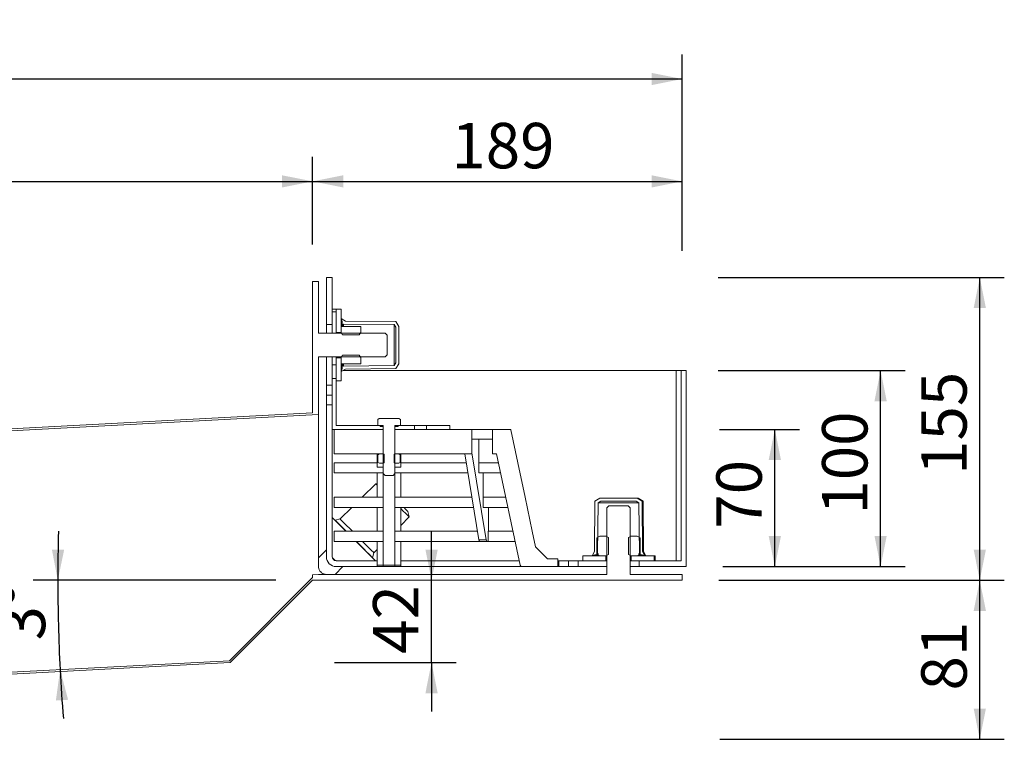
# Model space of a CAD drawing. Units: millimetres. Extents: x -74 to 1067, y 24 to 874.
# Drawn here: x 565 to 1067, y 507 to 874 of the extents above; entities that cross this region are included whole.
import ezdxf

# ---------------------------------------------------------------- set-up
doc = ezdxf.new("R2010")
doc.units = ezdxf.units.MM
doc.header["$LTSCALE"] = 12.5
doc.layers.add('BESCHRIFTUNG', color=7, linetype='Continuous')
doc.styles.add('SLDTEXTSTYLE0', font='TXT', dxfattribs={"width": 0.7})
doc.dimstyles.new('SLDDIMSTYLE0', dxfattribs={"dimtxt": 23.151042, "dimasz": 15.625, "dimexe": 0, "dimexo": 0.0625, "dimgap": 5.78776, "dimtad": 1, "dimdec": 0, "dimrnd": 1e-09, "dimzin": 12, "dimdsep": 46, "dimtxsty": 'SLDTEXTSTYLE0', "dimsah": 1, "dimcen": 0.09, "dimadec": 0, "dimazin": 3, "dimtfac": 1, "dimtdec": 0, "dimtofl": 0, "dimtmove": 0, "dimatfit": 3, "dimfxl": 0, "dimfrac": 2, "dimtolj": 1, "dimtzin": 12, "dimarcsym": 0})
doc.dimstyles.new('SLDDIMSTYLE1', dxfattribs={"dimtxt": 23.151042, "dimasz": 15.625, "dimexe": 0, "dimexo": 0.0625, "dimgap": 5.78776, "dimtad": 1, "dimdec": 4, "dimlfac": 12.5, "dimzin": 12, "dimdsep": 46, "dimtxsty": 'SLDTEXTSTYLE0', "dimsah": 1, "dimcen": 0.09, "dimazin": 3, "dimtfac": 1, "dimtofl": 0, "dimtmove": 0, "dimatfit": 3, "dimfxl": 0, "dimfrac": 2, "dimtolj": 1, "dimtzin": 12, "dimarcsym": 0})
doc.dimstyles.new('SLDDIMSTYLE2', dxfattribs={"dimtxt": 23.151042, "dimasz": 15.625, "dimexe": 0, "dimexo": 0.0625, "dimgap": 5.78776, "dimtad": 1, "dimdec": 0, "dimrnd": 1e-09, "dimzin": 12, "dimdsep": 46, "dimtxsty": 'SLDTEXTSTYLE0', "dimsah": 1, "dimcen": 0.09, "dimadec": 0, "dimazin": 3, "dimtfac": 1, "dimtdec": 0, "dimtmove": 0, "dimatfit": 0, "dimfxl": 0, "dimfrac": 2, "dimtolj": 1, "dimtzin": 12, "dimarcsym": 0})

# ---------------------------------------------------------------- blocks, each defined once
blk = doc.blocks.new('_D_1')
at = {"layer": 'BESCHRIFTUNG', "color": 7}
for p, q in [((103.81, 761.37), (103.81, 804.41)), ((714.32, 759.65), (714.32, 804.41)), ((103.81, 791.91), (714.32, 791.91))]:
    blk.add_line(p, q, dxfattribs=at)
for points in [[(103.81, 791.91), (119.44, 788.78), (119.44, 795.03)], [(714.32, 791.91), (698.69, 795.03), (698.69, 788.78)]]:
    blk.add_solid(points, dxfattribs=at)
at = {"layer": 'BESCHRIFTUNG', "color": 7, "insert": (385.59, 821.75), "char_height": 23.151, "attachment_point": 1, "style": 'SLDTEXTSTYLE0'}
blk.add_mtext('800', dxfattribs=at)
blk = doc.blocks.new('_D_2')
at = {"layer": 'BESCHRIFTUNG', "color": 7}
for p, q in [((714.32, 759.63), (714.32, 804.41)), ((902.82, 759.57), (902.82, 804.41)), ((714.32, 791.91), (902.82, 791.91))]:
    blk.add_line(p, q, dxfattribs=at)
for points in [[(714.32, 791.91), (729.94, 788.78), (729.94, 795.03)], [(902.82, 791.91), (887.19, 795.03), (887.19, 788.78)]]:
    blk.add_solid(points, dxfattribs=at)
at = {"layer": 'BESCHRIFTUNG', "color": 7, "insert": (785.09, 821.75), "char_height": 23.151, "attachment_point": 1, "style": 'SLDTEXTSTYLE0'}
blk.add_mtext('189', dxfattribs=at)
blk = doc.blocks.new('_D_3')
at = {"layer": 'BESCHRIFTUNG', "color": 7}
for p, q in [((103.81, 758.52), (103.81, 856.65)), ((902.82, 756.46), (902.82, 856.65)), ((103.81, 844.15), (902.82, 844.15))]:
    blk.add_line(p, q, dxfattribs=at)
for points in [[(103.81, 844.15), (119.44, 841.02), (119.44, 847.27)], [(902.82, 844.15), (887.19, 847.27), (887.19, 841.02)]]:
    blk.add_solid(points, dxfattribs=at)
at = {"layer": 'BESCHRIFTUNG', "color": 7, "insert": (479.84, 873.99), "char_height": 23.151, "attachment_point": 1, "style": 'SLDTEXTSTYLE0'}
blk.add_mtext('989', dxfattribs=at)
blk = doc.blocks.new('_D_4')
at = {"layer": 'BESCHRIFTUNG', "color": 7}
for p, q in [((921.78, 665.4), (962.56, 665.4)), ((950.06, 595.4), (950.06, 665.4)), ((923.57, 595.4), (962.56, 595.4))]:
    blk.add_line(p, q, dxfattribs=at)
for points in [[(950.06, 665.4), (946.94, 649.77), (953.19, 649.77)], [(950.06, 595.4), (953.19, 611.02), (946.94, 611.02)]]:
    blk.add_solid(points, dxfattribs=at)
at = {"layer": 'BESCHRIFTUNG', "color": 7, "insert": (920.22, 614.75), "char_height": 23.151, "attachment_point": 1, "rotation": 90, "style": 'SLDTEXTSTYLE0'}
blk.add_mtext('70', dxfattribs=at)
blk = doc.blocks.new('_D_5')
at = {"layer": 'BESCHRIFTUNG', "color": 7}
for p, q in [((921.2, 742.9), (1067.09, 742.9)), ((1054.59, 588.4), (1054.59, 742.9)), ((921.57, 588.4), (1067.09, 588.4))]:
    blk.add_line(p, q, dxfattribs=at)
for points in [[(1054.59, 742.9), (1051.47, 727.27), (1057.72, 727.27)], [(1054.59, 588.4), (1057.72, 604.02), (1051.47, 604.02)]]:
    blk.add_solid(points, dxfattribs=at)
at = {"layer": 'BESCHRIFTUNG', "color": 7, "insert": (1024.75, 642.18), "char_height": 23.151, "attachment_point": 1, "rotation": 90, "style": 'SLDTEXTSTYLE0'}
blk.add_mtext('155', dxfattribs=at)
blk = doc.blocks.new('_D_6')
at = {"layer": 'BESCHRIFTUNG', "color": 7}
blk.add_line((695.57, 588.4), (571.83, 588.4), dxfattribs=at)
for start, end in [(178.35405, 180), (180, 183), (183, 184.64595)]:
    blk.add_arc((1454.53, 588.4), 870.2, start, end, dxfattribs=at)
for points in [[(584.33, 588.4), (587.6, 604), (581.35, 604.05)], [(585.52, 542.86), (583.36, 527.07), (589.6, 527.45)]]:
    blk.add_solid(points, dxfattribs=at)
at = {"layer": 'BESCHRIFTUNG', "color": 7, "insert": (554.93, 557.34), "char_height": 23.151, "attachment_point": 1, "rotation": 91.1466, "style": 'SLDTEXTSTYLE0'}
blk.add_mtext('3°', dxfattribs=at)
blk = doc.blocks.new('_D_7')
at = {"layer": 'BESCHRIFTUNG', "color": 7}
for p, q in [((774.96, 588.4), (774.96, 613.4)), ((774.96, 546.4), (774.96, 588.4)), ((725.42, 546.4), (787.46, 546.4)), ((774.96, 546.4), (774.96, 521.4))]:
    blk.add_line(p, q, dxfattribs=at)
for points in [[(774.96, 588.4), (778.09, 604.02), (771.84, 604.02)], [(774.96, 546.4), (771.84, 530.78), (778.09, 530.78)]]:
    blk.add_solid(points, dxfattribs=at)
at = {"layer": 'BESCHRIFTUNG', "color": 7, "insert": (745.12, 550.89), "char_height": 23.151, "attachment_point": 1, "rotation": 90, "style": 'SLDTEXTSTYLE0'}
blk.add_mtext('42', dxfattribs=at)
blk = doc.blocks.new('_D_8')
at = {"layer": 'BESCHRIFTUNG', "color": 7}
for p, q in [((921.61, 588.4), (1067.09, 588.4)), ((1054.59, 507.28), (1054.59, 588.4)), ((921.98, 507.28), (1067.09, 507.28))]:
    blk.add_line(p, q, dxfattribs=at)
for points in [[(1054.59, 588.4), (1051.47, 572.77), (1057.72, 572.77)], [(1054.59, 507.28), (1057.72, 522.91), (1051.47, 522.91)]]:
    blk.add_solid(points, dxfattribs=at)
at = {"layer": 'BESCHRIFTUNG', "color": 7, "insert": (1024.75, 532.19), "char_height": 23.151, "attachment_point": 1, "rotation": 90, "style": 'SLDTEXTSTYLE0'}
blk.add_mtext('81', dxfattribs=at)
blk = doc.blocks.new('_D_9')
at = {"layer": 'BESCHRIFTUNG', "color": 7}
for p, q in [((921.07, 695.4), (1016.49, 695.4)), ((1003.99, 595.4), (1003.99, 695.4)), ((923.57, 595.4), (1016.49, 595.4))]:
    blk.add_line(p, q, dxfattribs=at)
for points in [[(1003.99, 695.4), (1000.87, 679.77), (1007.12, 679.77)], [(1003.99, 595.4), (1007.12, 611.02), (1000.87, 611.02)]]:
    blk.add_solid(points, dxfattribs=at)
at = {"layer": 'BESCHRIFTUNG', "color": 7, "insert": (974.15, 621.93), "char_height": 23.151, "attachment_point": 1, "rotation": 90, "style": 'SLDTEXTSTYLE0'}
blk.add_mtext('100', dxfattribs=at)

msp = doc.modelspace()

# ---------------------------------------------------------------- linework, layer by layer
at = {"color": 7, "linetype": 'Continuous', "lineweight": 18}
for p, q in [((714.3153496, 673.7767573), (714.3153496, 740.8997494)), ((714.3153496, 740.8997494), (717.3153705, 740.8997494)), ((717.3153705, 740.8997494), (717.3153705, 714.3997553)), ((724.3153698, 742.8997534), (721.3153488, 742.8997534)), ((721.3153488, 718.8997495), (721.3153488, 742.8997534)), ((724.3153698, 742.8997534), (724.3153698, 718.8997495)), ((726.3153739, 726.649754), (724.3153698, 726.649754)), ((726.3153739, 725.3997552), (724.3153698, 725.3997552)), ((726.3153739, 726.649754), (728.8153715, 726.649754)), ((726.3153739, 726.649754), (726.3153739, 714.8997488)), ((728.8153715, 726.649754), (728.8153715, 714.8997488)), ((721.3153488, 718.8997495), (724.3153698, 718.8997495)), ((721.3153488, 718.8997495), (721.3153488, 714.3997553)), ((724.3153698, 714.3997553), (724.3153698, 718.8997495)), ((729.315365, 720.3997525), (728.8153715, 721.8997481)), ((728.8153715, 721.8997481), (731.0153491, 720.6497493)), ((729.315365, 718.6997536), (729.315365, 720.3997525)), ((729.7153718, 718.6997536), (729.315365, 718.6997536)), ((729.315365, 717.8997549), (729.315365, 718.6997536)), ((730.1153488, 719.0997529), (729.7153718, 718.6997536)), ((729.7153718, 717.8997549), (729.7153718, 718.6997536)), ((755.896563, 718.8489589), (730.1153488, 719.0997529)), ((730.1153488, 717.8997549), (730.1153488, 719.0997529)), ((731.0153491, 720.6497493), (756.715352, 720.3997525)), ((756.715352, 717.4842733), (755.896563, 718.8489589)), ((755.896563, 697.9505423), (755.896563, 718.8489589)), ((756.715352, 720.3997525), (758.2153625, 717.8997549)), ((717.3153705, 714.3997553), (751.31535, 714.3997553)), ((728.8153715, 714.8997488), (726.3153739, 714.8997488)), ((726.3153739, 714.3997553), (726.3153739, 714.8997488)), ((738.8153619, 717.8997549), (728.8153715, 717.8997549)), ((728.8153715, 717.8997549), (728.8153715, 714.7591862)), ((728.8153715, 714.7591862), (729.5153684, 713.5467532)), ((728.8153715, 714.3997553), (728.8153715, 714.7591862)), ((738.115365, 713.5467532), (729.5153684, 713.5467532)), ((738.115365, 713.5467532), (738.8153619, 714.7591862)), ((738.8153619, 717.8997549), (738.8153619, 714.7591862)), ((738.8153619, 714.7591862), (738.8153619, 714.3997553)), ((752.315367, 713.3997533), (751.31535, 714.3997553)), ((752.315367, 703.3997479), (752.315367, 713.3997533)), ((756.715352, 699.3152279), (756.715352, 717.4842733)), ((758.2153625, 717.8997549), (758.2153625, 698.8997537)), ((729.5153684, 703.2527479), (728.8153715, 702.040315)), ((729.5153684, 703.2527479), (738.115365, 703.2527479)), ((738.8153619, 702.040315), (738.115365, 703.2527479)), ((751.31535, 702.3997533), (752.315367, 703.3997479)), ((751.31535, 702.3997533), (717.3153705, 702.3997533)), ((717.3153705, 702.3997533), (717.3153705, 672.9326102)), ((721.3153488, 702.3997533), (721.3153488, 687.8997537)), ((724.3153698, 698.3997527), (724.3153698, 702.3997533)), ((726.3153739, 698.3997527), (724.3153698, 698.3997527)), ((724.3153698, 691.3997534), (724.3153698, 698.3997527)), ((726.3153739, 701.8997523), (726.3153739, 702.3997533)), ((726.3153739, 701.8997523), (728.8153715, 701.8997523)), ((726.3153739, 701.8997523), (726.3153739, 690.1497546)), ((728.8153715, 702.040315), (728.8153715, 702.3997533)), ((728.8153715, 702.040315), (728.8153715, 698.8997537)), ((728.8153715, 701.8997523), (728.8153715, 690.1497546)), ((728.8153715, 698.8997537), (738.8153619, 698.8997537)), ((729.315365, 698.099755), (729.315365, 698.8997537)), ((729.315365, 696.3997486), (729.315365, 698.099755)), ((729.315365, 698.099755), (729.7153718, 698.099755)), ((729.7153718, 698.099755), (729.7153718, 698.8997537)), ((729.7153718, 698.099755), (730.1153488, 697.6997483)), ((730.1153488, 697.6997483), (730.1153488, 698.8997537)), ((738.8153619, 702.3997533), (738.8153619, 702.040315)), ((738.8153619, 702.040315), (738.8153619, 698.8997537)), ((755.896563, 697.9505423), (756.715352, 699.3152279)), ((758.2153625, 698.8997537), (756.715352, 696.3997486)), ((728.8153715, 694.899753), (729.315365, 696.3997486)), ((731.0153491, 696.1497518), (728.8153715, 694.899753)), ((729.6953745, 695.399754), (899.8153753, 695.399754)), ((730.1153488, 697.6997483), (755.896563, 697.9505423)), ((756.715352, 696.3997486), (731.0153491, 696.1497518)), ((899.8153753, 598.3997512), (899.8153753, 695.399754)), ((899.8153753, 695.399754), (902.3153729, 695.399754)), ((902.3153729, 695.399754), (902.3153729, 598.3997512)), ((904.8153705, 695.399754), (902.3153729, 695.399754)), ((904.8153705, 695.399754), (904.8153705, 595.3997507)), ((724.3153698, 665.3997528), (724.3153698, 691.3997534)), ((726.3153739, 691.3997534), (724.3153698, 691.3997534)), ((726.3153739, 691.3997534), (726.3153739, 667.3997532)), ((728.8153715, 690.1497546), (726.3153739, 690.1497546)), ((721.3153488, 687.8997537), (724.3153698, 687.8997537)), ((721.3153488, 682.8997511), (721.3153488, 687.8997537)), ((724.3153698, 682.8997511), (721.3153488, 682.8997511)), ((721.3153488, 677.8997521), (721.3153488, 682.8997511)), ((505.546952, 661.8342961), (717.3153705, 672.9326102)), ((506.6037051, 662.8910529), (714.3153496, 673.7767573)), ((717.3153705, 595.3997507), (717.3153705, 672.9326102)), ((724.3153698, 677.8997521), (721.3153488, 677.8997521)), ((721.3153488, 600.3997515), (721.3153488, 677.8997521)), ((748.3153588, 670.8997528), (747.5418694, 670.4531687)), ((747.5418694, 670.4531687), (747.5418694, 667.3997532)), ((758.3153493, 670.8997528), (748.3153588, 670.8997528)), ((759.0888686, 670.4531687), (758.3153493, 670.8997528)), ((759.0888686, 670.4531687), (759.0888686, 667.3997532)), ((750.3153629, 665.3997528), (724.3153698, 665.3997528)), ((724.3153698, 600.3997515), (724.3153698, 665.3997528)), ((725.3653652, 652.8997517), (725.3653652, 665.3997528)), ((750.3153629, 665.3997528), (725.3653652, 665.3997528)), ((726.3153739, 667.3997532), (750.3153629, 667.3997532)), ((748.5866792, 667.3997532), (747.5418694, 667.3997532)), ((748.5866792, 667.3997532), (748.8753743, 666.8997522)), ((748.8753743, 666.8997522), (750.3153629, 666.8997522)), ((750.3153629, 667.3997532), (750.3153629, 665.3997528)), ((750.3153629, 642.8997519), (750.3153629, 666.8997522)), ((750.3153629, 665.3997528), (750.3153629, 652.8997517)), ((756.3153751, 665.3997528), (756.3153751, 667.3997532)), ((756.3153751, 667.3997532), (766.3153655, 667.3997532)), ((756.3153751, 666.8997522), (757.7553637, 666.8997522)), ((756.3153751, 666.8997522), (756.3153751, 642.8997519)), ((766.3153655, 665.3997528), (756.3153751, 665.3997528)), ((756.3153751, 652.8997517), (756.3153751, 665.3997528)), ((795.5653615, 665.3997528), (756.3153751, 665.3997528)), ((757.7553637, 666.8997522), (758.044029, 667.3997532)), ((759.0888686, 667.3997532), (758.044029, 667.3997532)), ((766.3153655, 667.3997532), (766.3153655, 665.3997528)), ((766.3153655, 667.3997532), (772.3153777, 667.3997532)), ((772.3153777, 665.3997528), (772.3153777, 667.3997532)), ((772.3153777, 667.3997532), (784.3153722, 667.3997532)), ((784.3153722, 665.3997528), (772.3153777, 665.3997528)), ((784.3153722, 667.3997532), (784.3153722, 665.3997528)), ((795.5653615, 652.8997517), (795.5653615, 665.3997528)), ((806.015367, 665.3997528), (795.5653615, 665.3997528)), ((806.015367, 665.3997528), (806.015367, 652.8997517)), ((815.3653688, 665.3997528), (806.015367, 665.3997528)), ((815.3653688, 665.3997528), (815.3653688, 665.1900078)), ((818.9127989, 648.3997519), (815.3653688, 665.1900078)), ((806.015367, 660.3997502), (795.5653615, 660.3997502)), ((799.1025693, 648.3997519), (799.0298218, 660.3997502)), ((750.3153629, 652.8997517), (725.3653652, 652.8997517)), ((747.2653634, 646.0671037), (747.2653634, 652.8997517)), ((748.3753509, 652.8997517), (747.61113, 652.4585283)), ((748.3753509, 652.8997517), (750.4039652, 652.8997517)), ((750.7503576, 652.6997521), (750.4039652, 652.8997517)), ((756.2267728, 652.8997517), (755.8803506, 652.6997521)), ((756.2267728, 652.8997517), (758.2553572, 652.8997517)), ((795.5653615, 652.8997517), (756.3153751, 652.8997517)), ((759.0195782, 652.4585283), (758.2553572, 652.8997517)), ((759.3653745, 646.0671037), (759.3653745, 652.8997517)), ((791.9699497, 652.8997517), (799.0754194, 608.9767351)), ((795.5653615, 653.403804), (802.7523703, 608.9767351)), ((808.1528492, 652.8997517), (806.015367, 652.8997517)), ((820.1338298, 596.1930345), (808.1528492, 652.8997517)), ((725.3653652, 648.3997519), (725.3653652, 643.1997514)), ((747.2653634, 648.3997519), (725.3653652, 648.3997519)), ((747.61113, 648.560975), (747.61113, 652.4585283)), ((747.61113, 648.560975), (748.3753509, 648.1197517)), ((748.3753509, 648.1197517), (750.4039652, 648.1197517)), ((750.4039652, 648.1197517), (750.7503576, 648.3197513)), ((750.7503576, 652.6997521), (750.7503576, 648.3197513)), ((755.8803506, 648.3197513), (755.8803506, 652.6997521)), ((755.8803506, 648.3197513), (756.2267728, 648.1197517)), ((756.2267728, 648.1197517), (758.2553572, 648.1197517)), ((758.2553572, 648.1197517), (759.0195782, 648.560975)), ((759.0195782, 648.560975), (759.0195782, 652.4585283)), ((792.697931, 648.3997519), (759.3653745, 648.3997519)), ((799.0956254, 648.3997519), (799.0956254, 643.1997514)), ((809.1036029, 648.3997519), (799.0956254, 648.3997519)), ((822.631324, 630.7997515), (818.9127989, 648.3997519)), ((750.3653712, 643.1997514), (725.3653652, 643.1997514)), ((747.2653634, 646.0671037), (750.3653712, 646.1715086)), ((747.2653634, 630.7997515), (747.2653634, 643.1997514)), ((750.3153629, 642.8997519), (751.31535, 641.8997518)), ((750.3653712, 596.1930345), (750.3653712, 642.8497511)), ((755.3153581, 641.8997518), (756.3153751, 642.8997519)), ((756.2653668, 646.1715086), (759.3653745, 646.0671037)), ((793.5391314, 643.1997514), (756.2653668, 643.1997514)), ((756.2653668, 596.1930345), (756.2653668, 642.8497511)), ((759.3653745, 630.7997515), (759.3653745, 643.1997514)), ((810.2022655, 643.1997514), (799.0956254, 643.1997514)), ((801.3392038, 630.7997515), (801.3392038, 643.1997514)), ((751.31535, 641.8997518), (755.3153581, 641.8997518)), ((746.6290838, 637.6840233), (739.609564, 630.7997515)), ((747.2653634, 637.5249497), (746.6290838, 637.6840233)), ((750.3653712, 630.7997515), (725.3653652, 630.7997515)), ((725.3653652, 630.7997515), (725.3653652, 625.5997516)), ((795.5450959, 630.7997515), (756.2653668, 630.7997515)), ((801.3026066, 630.7997515), (801.3026066, 625.5997516)), ((812.822128, 630.7997515), (801.3026066, 630.7997515)), ((826.3076193, 613.3997518), (822.631324, 630.7997515)), ((858.0653615, 603.0997525), (858.3153732, 628.7997517)), ((858.3153732, 628.7997517), (860.8153708, 630.2997515)), ((859.8661668, 627.9809399), (859.6153505, 602.1997522)), ((861.2308449, 628.7997517), (859.8661668, 627.9809399)), ((880.7645685, 627.9809399), (859.8661668, 627.9809399)), ((860.8153708, 630.2997515), (879.8153646, 630.2997515)), ((879.3998904, 628.7997517), (861.2308449, 628.7997517)), ((880.7645685, 627.9809399), (879.3998904, 628.7997517)), ((879.8153646, 630.2997515), (882.3153622, 628.7997517)), ((879.8153646, 630.2997515), (880.3153581, 630.2997515)), ((882.8153557, 628.7997517), (880.3153581, 630.2997515)), ((881.0153551, 602.1997522), (880.7645685, 627.9809399)), ((882.3153622, 628.7997517), (882.5653739, 603.0997525)), ((882.3153622, 628.7997517), (882.8153557, 628.7997517)), ((883.0653674, 603.0997525), (882.8153557, 628.7997517)), ((750.3653712, 625.5997516), (725.3653652, 625.5997516)), ((734.3074031, 625.5997516), (728.2796449, 619.6881554)), ((747.2653634, 613.3997518), (747.2653634, 625.5997516)), ((796.3862962, 625.5997516), (756.2653668, 625.5997516)), ((759.3653745, 613.3997518), (759.3653745, 625.5997516)), ((763.5996289, 620.7134601), (762.892539, 623.5418872)), ((813.9207906, 625.5997516), (801.3026066, 625.5997516)), ((803.9387114, 613.3997518), (803.9387114, 625.5997516)), ((865.3153724, 626.3997516), (864.3153555, 625.3997516)), ((864.3153555, 591.3997519), (864.3153555, 625.3997516)), ((875.3153629, 626.3997516), (865.3153724, 626.3997516)), ((876.31535, 625.3997516), (875.3153629, 626.3997516)), ((876.31535, 625.3997516), (876.31535, 591.3997519)), ((731.3153691, 613.3997518), (724.3153698, 620.3997515)), ((728.2796449, 619.6881554), (725.840146, 619.0164036)), ((726.9007809, 617.9557436), (726.8300898, 617.885033)), ((759.3653745, 616.3960009), (763.5996289, 620.7134601)), ((725.3653652, 613.3997518), (725.3653652, 608.1997513)), ((750.3653712, 613.3997518), (725.3653652, 613.3997518)), ((798.3598954, 613.3997518), (756.2653668, 613.3997518)), ((803.9040811, 613.3997518), (803.9040811, 608.1997513)), ((816.4983935, 613.3997518), (803.9040811, 613.3997518)), ((827.9666252, 605.5474675), (826.3076193, 613.3997518)), ((750.3653712, 608.1997513), (725.3653652, 608.1997513)), ((746.3153548, 598.3997512), (736.5153677, 608.1997513)), ((747.2653634, 596.1941651), (747.2653634, 608.1997513)), ((799.7647173, 608.1997513), (756.2653668, 608.1997513)), ((759.3653745, 596.1941651), (759.3653745, 608.1997513)), ((799.0754194, 608.9767351), (802.7523703, 608.9767351)), ((803.4416682, 608.1997513), (799.7647173, 608.1997513)), ((803.4416682, 608.1997513), (803.9040811, 608.1997513)), ((817.5970561, 608.1997513), (803.9040811, 608.1997513)), ((860.8153708, 610.8997514), (859.345699, 610.0512457)), ((859.345699, 601.7482582), (859.345699, 610.0512457)), ((860.8153708, 610.8997514), (863.9559395, 610.8997514)), ((865.1683576, 610.1997516), (863.9559395, 610.8997514)), ((863.9559395, 610.8997514), (864.3153555, 610.8997514)), ((865.1683576, 610.1997516), (865.1683576, 601.5997513)), ((876.6747958, 610.8997514), (875.4623778, 610.1997516)), ((875.4623778, 601.5997513), (875.4623778, 610.1997516)), ((876.31535, 610.8997514), (876.6747958, 610.8997514)), ((876.6747958, 610.8997514), (879.8153646, 610.8997514)), ((881.2850065, 610.0512457), (879.8153646, 610.8997514)), ((881.2850065, 601.7482582), (881.2850065, 610.0512457)), ((721.3153488, 603.8850325), (717.3153705, 599.8850337)), ((745.6037647, 602.3640393), (747.2653634, 604.058279)), ((750.3653712, 605.3625236), (750.3172703, 605.3604375)), ((750.3351218, 604.9252826), (750.3172703, 605.3604375)), ((756.3134379, 605.3604375), (756.2653668, 605.3625236)), ((756.3134379, 605.3604375), (756.2956161, 604.9252826)), ((827.9666252, 605.5474675), (834.1143675, 599.3997513)), ((856.8153627, 600.8997525), (858.0653615, 603.0997525)), ((882.5653739, 603.0997525), (883.8153727, 600.8997525)), ((882.5653739, 603.0997525), (883.0653674, 603.0997525)), ((884.3153662, 600.8997525), (883.0653674, 603.0997525)), ((747.2653634, 598.3997512), (726.3153739, 598.3997512)), ((743.8006348, 600.9144711), (743.8713557, 600.9851809)), ((744.9320204, 599.9245199), (745.6037647, 602.3640393)), ((819.6676023, 598.3997512), (759.3653745, 598.3997512)), ((834.1143675, 599.3997513), (839.3153496, 599.3997513)), ((839.3153496, 599.3997513), (839.3153496, 595.3997507)), ((839.8153729, 598.3997512), (839.3153496, 598.3997512)), ((839.8153729, 598.3997512), (839.8153729, 595.3997507)), ((844.8153681, 598.3997512), (839.8153729, 598.3997512)), ((844.8153681, 595.3997507), (844.8153681, 598.3997512)), ((844.8153681, 598.3997512), (849.8153634, 598.3997512)), ((849.8153634, 598.3997512), (849.8153634, 595.3997507)), ((852.0653493, 598.3997512), (849.8153634, 598.3997512)), ((852.0653493, 598.3997512), (852.0653493, 600.8997525)), ((852.0653493, 600.8997525), (863.8153619, 600.8997525)), ((852.0653493, 598.3997512), (863.8153619, 598.3997512)), ((858.3153732, 601.3997517), (856.8153627, 600.8997525)), ((860.0153572, 601.3997517), (858.3153732, 601.3997517)), ((859.345699, 601.7482582), (860.8153708, 600.8997525)), ((859.6153505, 602.1997522), (860.0153572, 601.799751)), ((860.0153572, 601.799751), (860.0153572, 601.3997517)), ((860.8153708, 600.8997525), (863.9559395, 600.8997525)), ((863.8153619, 600.8997525), (863.8153619, 598.3997512)), ((864.3153555, 598.3997512), (863.8153619, 598.3997512)), ((863.9559395, 600.8997525), (865.1683576, 601.5997513)), ((864.3153555, 600.8997525), (863.9559395, 600.8997525)), ((875.4623778, 601.5997513), (876.6747958, 600.8997525)), ((876.6747958, 600.8997525), (876.31535, 600.8997525)), ((876.8153734, 598.3997512), (876.31535, 598.3997512)), ((876.6747958, 600.8997525), (879.8153646, 600.8997525)), ((876.8153734, 598.3997512), (876.8153734, 600.8997525)), ((876.8153734, 600.8997525), (888.5653562, 600.8997525)), ((876.8153734, 598.3997512), (888.5653562, 598.3997512)), ((879.8153646, 600.8997525), (881.2850065, 601.7482582)), ((880.6153781, 601.799751), (881.0153551, 602.1997522)), ((880.6153781, 601.3997517), (880.6153781, 601.799751)), ((882.3153622, 601.3997517), (880.6153781, 601.3997517)), ((880.8153517, 598.3997512), (880.8153517, 595.3997507)), ((880.8153517, 598.3997512), (902.3153729, 598.3997512)), ((883.8153727, 600.8997525), (882.3153622, 601.3997517)), ((888.5653562, 600.8997525), (888.5653562, 598.3997512)), ((889.0653498, 600.8997525), (888.5653562, 600.8997525)), ((889.0653498, 598.3997512), (889.0653498, 600.8997525)), ((725.800658, 591.3997519), (729.8006363, 595.3997507)), ((747.2653634, 595.3997507), (726.3153739, 595.3997507)), ((747.2653634, 595.3997507), (747.2653634, 596.1941651)), ((750.3653712, 595.3997507), (747.2653634, 595.3997507)), ((750.3653712, 596.1930345), (756.2653668, 596.1930345)), ((750.3653712, 595.3997507), (750.3653712, 596.1930345)), ((756.2653668, 595.3997507), (750.3653712, 595.3997507)), ((756.2653668, 596.1930345), (756.2653668, 595.3997507)), ((759.3653745, 595.3997507), (756.2653668, 595.3997507)), ((759.3653745, 596.1941651), (759.3653745, 595.3997507)), ((821.11224, 595.3997507), (759.3653745, 595.3997507)), ((839.3153496, 595.3997507), (821.11224, 595.3997507)), ((839.8153729, 595.3997507), (839.3153496, 595.3997507)), ((844.8153681, 595.3997507), (839.8153729, 595.3997507)), ((849.8153634, 595.3997507), (844.8153681, 595.3997507)), ((864.3153555, 595.3997507), (849.8153634, 595.3997507)), ((880.8153517, 595.3997507), (876.31535, 595.3997507)), ((904.8153705, 595.3997507), (880.8153517, 595.3997507)), ((671.8842632, 547.3828691), (714.3153496, 589.8139666)), ((714.3153496, 588.3997533), (672.3199434, 546.4043248)), ((717.3153705, 591.3997519), (714.3153496, 591.2425297)), ((714.3153496, 589.8139666), (714.3153496, 591.2425297)), ((902.8153665, 588.3997533), (714.3153496, 588.3997533)), ((717.3153705, 591.3997519), (864.3153555, 591.3997519)), ((876.31535, 591.3997519), (902.8153665, 591.3997519)), ((902.8153665, 591.3997519), (902.8153665, 588.3997533)), ((672.3199434, 546.4043248), (482.4390135, 536.4530909)), ((671.8842632, 547.3828691), (483.4957741, 537.509844))]:
    msp.add_line(p, q, dxfattribs=at)
at = {"color": 7, "linetype": 'Continuous', "lineweight": 18, "flags": 128}
for points in [[(746.6290838, 637.6840233), (746.7579789, 637.5551124), (747.1407897, 637.1722979), (747.2653634, 637.0477316)], [(759.3653745, 624.9477314), (760.5685837, 623.7445077), (761.6144664, 622.6986389), (762.4628193, 621.8502722), (763.087923, 621.2251853), (763.4707339, 620.8423705), (763.5996289, 620.7134601)], [(760.8346588, 625.5997516), (760.9250195, 625.5094017), (761.7604084, 624.6739925), (762.3811907, 624.0532275), (762.7634651, 623.6709623), (762.892539, 623.5418872)], [(725.840146, 619.0164036), (725.9703226, 618.8862098), (726.3573653, 618.4991783), (726.9906647, 617.8658673), (727.8529949, 617.003551), (728.9207823, 615.9357525), (730.1649399, 614.6915977), (731.4567811, 613.3997518)], [(728.2796449, 619.6881554), (728.310848, 619.6569501), (728.5591609, 619.4086562), (729.0486045, 618.9192113), (729.7651119, 618.2026959), (730.6880898, 617.2797226), (731.7909546, 616.1768439), (733.0420263, 614.9257881), (734.4052739, 613.5625451), (734.5680542, 613.3997518)], [(736.6567797, 608.1997513), (737.7294547, 607.1270726), (739.2206437, 605.6359003), (740.6071968, 604.2493268), (741.8513543, 603.0051711), (742.9191715, 601.9373725), (743.7814719, 601.0750572), (744.4148011, 600.4417467), (744.8018141, 600.0547151), (744.9320204, 599.9245199)], [(739.7680528, 608.1997513), (740.1714272, 607.7963936), (741.4832957, 606.4845177), (742.6645107, 605.3032952), (743.6810977, 604.2867064), (744.5038206, 603.4639984), (745.1089568, 602.858838), (745.4791612, 602.4886354), (745.6037647, 602.3640393)], [(747.2653634, 596.1941651), (748.2972092, 596.1938131), (749.3306346, 596.1935244), (750.3653712, 596.1933027)], [(756.2653668, 596.1933027), (757.3000736, 596.1935244), (758.3335287, 596.1938131), (759.3653745, 596.1941651)]]:
    msp.add_lwpolyline(points, dxfattribs=at)
at = {"color": 7, "linetype": 'Continuous', "lineweight": 18}
for centre, radius, start, end in [((799.8897179, 609.0048908), 0.8147851, 181.980307357, 261.175094117), ((803.5666688, 609.0048908), 0.8147851, 181.980307357, 261.175094117), ((751.8334524, 605.285132), 1.5180511, 177.156579065, 194.741692875), ((754.7988159, 605.2848747), 1.5165058, 345.252994814, 2.85605234), ((726.3153854, 600.3997873), 5.0000366, 180.000409815, 269.999867661), ((726.8153372, 600.8997186), 2.4999674, 179.999222485, 270.000692138), ((726.3153844, 600.3997658), 2.0000146, 180.000409815, 269.999696906), ((821.112272, 596.3998015), 1.0000508, 191.932342803, 269.998171757)]:
    msp.add_arc(centre, radius, start, end, dxfattribs=at)
msp.add_open_spline([(721.3153488, 591.3997519), (720.8819624, 591.4407703), (720.0207569, 591.5222801), (718.8584921, 592.1588036), (717.9447272, 593.1158346), (717.402836, 594.2568078), (717.3418403, 595.0538607), (717.3153705, 595.3997507)], degree=3, knots=[0, 0, 0, 0, 0.2069415959, 0.4112247496, 0.6186461967, 0.8345072797, 1, 1, 1, 1], dxfattribs=at)

# ---------------------------------------------------------------- dimensions: what is measured, and where the dimension line sits
at = {"layer": 'BESCHRIFTUNG', "color": 7}
for base, p2, text, picture, middle in [((902.8153634, 844.1454968), (902.8153634, 591.3997516), '989', '_D_3', (503.31269, 844.1454968)), ((714.3153634, 791.9084855), (714.3153634, 740.8997516), '800', '_D_1', (409.06269, 791.9084855))]:
    dim = msp.add_linear_dim(base=base, p1=(103.8100167, 629.9899702), p2=p2, text=text, dimstyle='SLDDIMSTYLE0', dxfattribs=at)
    dim.commit()
    dim.dimension.update_dxf_attribs({"geometry": picture, "text_midpoint": middle, "dimtype": 160})
dim = msp.add_linear_dim(base=(902.8153633725, 791.9084855173), p1=(714.3153633725, 731.3997516131), p2=(902.8153633725, 591.3997516131), dimstyle='SLDDIMSTYLE0', dxfattribs=at)
dim.commit()
dim.dimension.update_dxf_attribs({"geometry": '_D_2', "text_midpoint": (808.5653633725, 791.9084855173), "dimtype": 160})
for base, p1, p2, dimstyle, picture, middle in [((1054.5945393084, 742.8997516131), (902.8153633725, 588.3997516131), (724.3153633725, 742.8997516131), 'SLDDIMSTYLE0', '_D_5', (1054.5945393084, 665.6497516131)), ((1003.9901515, 695.3997516), (904.8153634, 595.3997516), (902.3153634, 695.3997516), 'SLDDIMSTYLE0', '_D_9', (1003.9901515, 645.3997516)), ((950.0640778, 665.3997516), (904.8153634, 595.3997516), (806.0153634, 665.3997516), 'SLDDIMSTYLE0', '_D_4', (950.0640778, 630.3997516)), ((774.9642774, 588.3997516), (672.3199394, 546.4043277), (714.3153634, 588.3997516), 'SLDDIMSTYLE2', '_D_7', (774.9642774, 566.5415411)), ((1054.5945393, 588.3997516), (115.3520112, 507.2836525), (887.3153634, 588.3997516), 'SLDDIMSTYLE0', '_D_8', (1054.5945393, 547.841702))]:
    dim = msp.add_linear_dim(base=base, p1=p1, p2=p2, angle=90, dimstyle=dimstyle, dxfattribs=at)
    dim.commit()
    dim.dimension.update_dxf_attribs({"geometry": picture, "text_midpoint": middle, "dimtype": 160})
dim = msp.add_angular_dim_2l(base=(584.62975, 565.6205323), line1=((671.8842655, 547.3828673), (-74.1993478, 508.282282)), line2=((714.3153634, 588.3997516), (902.8153634, 588.3997516)), dimstyle='SLDDIMSTYLE1', dxfattribs=at)
dim.commit()
dim.dimension.update_dxf_attribs({"geometry": '_D_6', "text_midpoint": (584.5057902, 570.9867863), "dimtype": 162})

doc.saveas('drawing.dxf')
